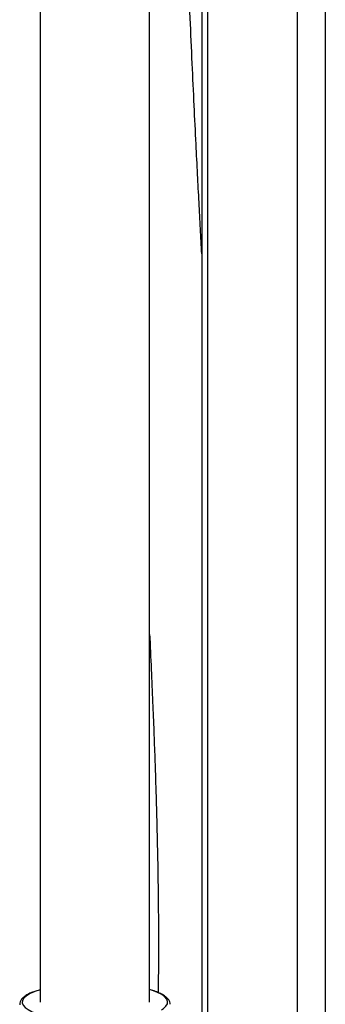
# Model space of a CAD drawing. Units: inches. Extents: x 0.1 to 22.1, y 0.1 to 17.1.
# Drawn here: x 3.9 to 4.2, y 4.9 to 5.9 of the extents above; entities that cross this region are included whole.
import ezdxf

# ---------------------------------------------------------------- set-up
doc = ezdxf.new("R2010")
doc.units = ezdxf.units.IN
doc.header["$MEASUREMENT"] = 0

msp = doc.modelspace()

# ---------------------------------------------------------------- linework, layer by layer
at = {"color": 7, "linetype": 'Continuous', "lineweight": 25}
for p, q in [((3.88026201, 7.37052651), (3.88026201, 4.89318645)), ((3.98984533, 4.89318645), (3.98984533, 7.36507779)), ((4.0421561, 6.30643655), (4.0421561, 4.47404031))]:
    msp.add_line(p, q, dxfattribs=at)
at = {"color": 8, "linetype": 'Continuous', "lineweight": 25}
for p, q in [((4.048014, 6.3049204), (4.048014, 4.47584853)), ((4.16586505, 6.29784902), (4.16586505, 4.41474215)), ((4.13758082, 6.29052861), (4.13758082, 4.46262885))]:
    msp.add_line(p, q, dxfattribs=at)
at = {"color": 8, "linetype": 'Continuous', "lineweight": 25, "flags": 128}
for points in [[(3.87419323, 4.9035807), (3.87008447, 4.90175425), (3.86644778, 4.89957919), (3.86389305, 4.8973033), (3.86246056, 4.89496248), (3.86217295, 4.89259366), (3.86303469, 4.89023418), (3.86503224, 4.88792126), (3.86813407, 4.88569138), (3.87229123, 4.8835797), (3.87743818, 4.88161955), (3.88349375, 4.87984178)], [(4.00186223, 4.88562531), (4.00365956, 4.8867937), (4.0062143, 4.8890696), (4.00764678, 4.89141042), (4.00793432, 4.89377925), (4.00707265, 4.89613872), (4.0050751, 4.89845163), (4.00197327, 4.90068152), (3.99781611, 4.9027932), (3.99266909, 4.90475337), (3.98984533, 4.9056386)]]:
    msp.add_lwpolyline(points, dxfattribs=at)
at = {"color": 7, "linetype": 'Continuous', "lineweight": 25, "flags": 128}
msp.add_lwpolyline([(3.88026201, 4.9056386), (3.87474565, 4.90379421), (3.87419323, 4.9035807)], dxfattribs=at)
at = {"color": 7, "linetype": 'Continuous', "lineweight": 25}
for points, knots in [([(4.0421561, 5.64262243), (4.04170167, 5.65099992), (4.04076865, 5.66820058), (4.0393604, 5.69469893), (4.0378893, 5.72290568), (4.03624683, 5.75520529), (4.03442568, 5.79225699), (4.03244951, 5.83442187), (4.03043841, 5.88003905), (4.02842269, 5.92953621), (4.02646107, 5.98301895), (4.02462859, 6.04059144), (4.02301973, 6.10198499), (4.0217538, 6.16724747), (4.02101978, 6.22557412), (4.0208916, 6.26213245), (4.02084418, 6.27565761)], [0, 0, 0, 0, 0.039683674, 0.081478501, 0.1255088, 0.173277362, 0.234448396, 0.300977017, 0.372956769, 0.450481516, 0.535402465, 0.626294628, 0.723256107, 0.82638072, 0.935767625, 1, 1, 1, 1]), ([(3.98984533, 5.26130858), (3.98991008, 5.25998807), (3.99055478, 5.24683838), (3.99163602, 5.22297387), (3.99303061, 5.19077265), (3.9941955, 5.16152616), (3.99518229, 5.13456029), (3.99602196, 5.10926869), (3.99689569, 5.07965372), (3.997704, 5.04650656), (3.99820005, 5.01816385), (3.998424, 5.00047366), (3.99850377, 4.99306496), (3.99855644, 4.9874567), (3.998603, 4.98185018), (3.99865992, 4.97360418), (3.99871563, 4.9613), (3.99872703, 4.94459394), (3.99865355, 4.92462881), (3.99847867, 4.91027441), (3.9983874, 4.90278279)], [0, 0, 0, 0, 0.0109818539, 0.1093575858, 0.1986750833, 0.2791969885, 0.353202023, 0.4236598897, 0.4906669146, 0.6004524052, 0.7001884948, 0.7281067903, 0.7489498811, 0.7624105565, 0.7752232001, 0.7960471685, 0.8317060394, 0.8786891243, 0.9366873751, 1, 1, 1, 1]), ([(3.87330861, 4.90344724), (3.87216825, 4.9029979), (3.86933114, 4.90187997), (3.86578542, 4.89986258), (3.86270888, 4.89748854), (3.86073327, 4.89497843), (3.85966254, 4.89261155), (3.85974349, 4.89110082), (3.85977578, 4.89049836)], [0, 0, 0, 0, 0.136921771, 0.340650342, 0.54727366, 0.728025149, 0.891540071, 1, 1, 1, 1]), ([(4.0103315, 4.89104483), (4.01035248, 4.89141255), (4.01042627, 4.89270536), (4.00944076, 4.89483555), (4.00759633, 4.89727068), (4.00475223, 4.89958374), (4.00090524, 4.90180762), (3.99603308, 4.90386842), (3.99219417, 4.9051796), (3.98997796, 4.9057852), (3.98984533, 4.90582144)], [0, 0, 0, 0, 0.054322896, 0.190984881, 0.332036731, 0.488185088, 0.655381897, 0.823384359, 0.98943051, 1, 1, 1, 1])]:
    msp.add_open_spline(points, degree=3, knots=knots, dxfattribs=at)

doc.saveas('drawing.dxf')
